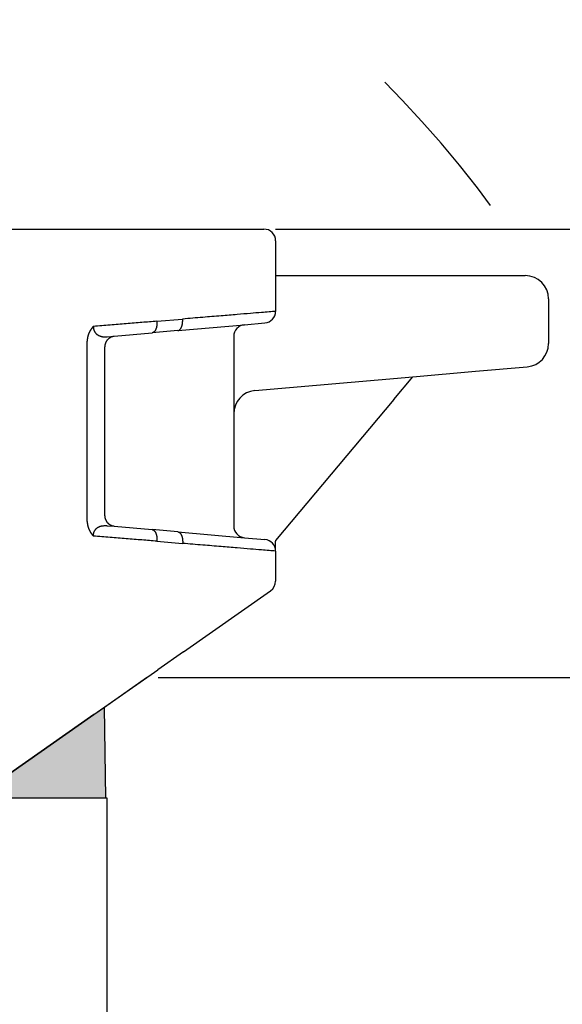
# Model space of a CAD drawing. Units: millimetres. Extents: x -567 to -270, y 343 to 553.
# Drawn here: x -334 to -311, y 472 to 515 of the extents above; entities that cross this region are included whole.
import ezdxf

# ---------------------------------------------------------------- set-up
doc = ezdxf.new("R2010")
doc.units = ezdxf.units.MM
doc.linetypes.add('DASHED', pattern=[15, 7, -8])
doc.layers.add('1', color=7, linetype='Continuous')
doc.styles.add('CONVERTER_13', font='simplex.shx', dxfattribs={"width": 0.95})
doc.dimstyles.new('ME10_DIM_10', dxfattribs={"dimtxt": 3, "dimasz": 3, "dimexe": 1, "dimexo": 0.5, "dimgap": 2, "dimtad": 0, "dimtih": 1, "dimtoh": 1, "dimdsep": 46, "dimtxsty": 'CONVERTER_13', "dimsah": 1, "dimcen": 0.09, "dimclrd": 2, "dimclre": 2, "dimclrt": 4, "dimadec": 0, "dimazin": 0, "dimtfac": 1, "dimtdec": 4, "dimtix": 1, "dimtmove": 0, "dimatfit": 3, "dimfxl": 1, "dimtolj": 1, "dimtzin": 0, "dimarcsym": 0})
doc.dimstyles.new('ME10_DIM_13', dxfattribs={"dimtxt": 3, "dimasz": 3, "dimexe": 1, "dimexo": 0.5, "dimgap": 2, "dimtad": 0, "dimtih": 1, "dimtoh": 1, "dimdsep": 46, "dimtxsty": 'CONVERTER_13', "dimsah": 1, "dimcen": 0.09, "dimclrd": 2, "dimclre": 2, "dimclrt": 4, "dimadec": 0, "dimazin": 0, "dimtfac": 1, "dimtdec": 4, "dimtix": 1, "dimtmove": 0, "dimatfit": 3, "dimfxl": 1, "dimtolj": 1, "dimtzin": 0, "dimarcsym": 0})
doc.dimstyles.new('ME10_DIM_15', dxfattribs={"dimtxt": 3, "dimasz": 3, "dimexe": 1, "dimexo": 0.5, "dimgap": 2, "dimtad": 0, "dimdsep": 46, "dimtxsty": 'CONVERTER_13', "dimsah": 1, "dimcen": 0.09, "dimclrd": 2, "dimclre": 2, "dimclrt": 4, "dimadec": 0, "dimazin": 0, "dimtfac": 1, "dimtdec": 4, "dimtix": 1, "dimtmove": 0, "dimatfit": 3, "dimfxl": 1, "dimtolj": 1, "dimtzin": 0, "dimarcsym": 0})

# ---------------------------------------------------------------- blocks, each defined once
blk = doc.blocks.new('*D2')
at = {"layer": '1', "color": 2, "linetype": 'Continuous'}
for p, q in [((-323.4794739299392, 505.5612421762713), (-286.2957506914522, 505.5612421762713)), ((-287.2957506914522, 505.5612421762713), (-287.2957506914522, 449.4362421762468)), ((-287.2957506914522, 442.4362421762468), (-287.2957506914522, 386.3112421762225)), ((-328.7294739300247, 386.3112421762225), (-286.2957506914522, 386.3112421762225))]:
    blk.add_line(p, q, dxfattribs=at)
at = {"layer": '1', "color": 2}
for points in [[(-286.9007931986901, 502.5612421762713), (-287.6907081842144, 502.5612421762713), (-287.2957506914522, 505.5612421762713)], [(-287.6907081842144, 389.3112421762225), (-286.9007931986901, 389.3112421762225), (-287.2957506914522, 386.3112421762225)]]:
    blk.add_solid(points, dxfattribs=at)
at = {"layer": '1', "color": 4, "insert": (-289.9957506914522, 444.4362421762468), "char_height": 3, "attachment_point": 7, "rotation": 0.00013888888888888892, "line_spacing_factor": 0.60024009603842, "style": 'CONVERTER_13'}
blk.add_mtext('119', dxfattribs=at)
blk = doc.blocks.new('*D5')
at = {"layer": '1', "color": 2, "linetype": 'Continuous'}
for p, q in [((-328.5286067087573, 486.2612421762225), (-296.1287862256731, 486.2612421762225)), ((-297.1287862256731, 486.2612421762225), (-297.1287862256731, 439.7862421762225)), ((-297.1287862256731, 432.7862421762225), (-297.1287862256731, 386.3112421762225)), ((-328.7294739300247, 386.3112421762225), (-296.1287862256731, 386.3112421762225))]:
    blk.add_line(p, q, dxfattribs=at)
at = {"layer": '1', "color": 2}
for points in [[(-296.7338287329109, 483.2612421762225), (-297.5237437184352, 483.2612421762225), (-297.1287862256731, 486.2612421762225)], [(-297.5237437184352, 389.3112421762225), (-296.7338287329109, 389.3112421762225), (-297.1287862256731, 386.3112421762225)]]:
    blk.add_solid(points, dxfattribs=at)
at = {"layer": '1', "color": 4, "insert": (-300.2787862256731, 434.7862421762225), "char_height": 3, "attachment_point": 7, "rotation": 0.00013888888888888892, "line_spacing_factor": 0.60024009603842, "style": 'CONVERTER_13'}
blk.add_mtext('100', dxfattribs=at)
blk = doc.blocks.new('*D7')
at = {"layer": '1', "color": 2, "linetype": 'Continuous'}
for p, q in [((-374.7294739300246, 442.7077145581815), (-374.7294739300246, 521.4979973152141)), ((-305.0098893364482, 479.0612421762224), (-305.0098893364482, 521.4979973152141)), ((-374.7294739300246, 520.4979973152141), (-344.1196816332364, 520.4979973152141)), ((-335.6196816332364, 520.4979973152141), (-305.0098893364482, 520.4979973152141))]:
    blk.add_line(p, q, dxfattribs=at)
at = {"layer": '1', "color": 2}
for points in [[(-371.7294739300246, 520.8929548079763), (-371.7294739300246, 520.1030398224519), (-374.7294739300246, 520.4979973152141)], [(-308.0098893364482, 520.1030398224519), (-308.0098893364482, 520.8929548079763), (-305.0098893364482, 520.4979973152141)]]:
    blk.add_solid(points, dxfattribs=at)
at = {"layer": '1', "color": 4, "insert": (-342.1196816332364, 518.9979973152141), "char_height": 3, "attachment_point": 7, "rotation": 0.00013888888888888892, "line_spacing_factor": 0.60024009603842, "style": 'CONVERTER_13'}
blk.add_mtext('70', dxfattribs=at)

msp = doc.modelspace()

# ---------------------------------------------------------------- hatches: boundary and pattern name
at = {"layer": '1', "linetype": 'Continuous'}
msp.add_hatch(color=7, dxfattribs=at).paths.add_polyline_path([(-330.8480032968161, 484.987286970271), (-330.7794739300249, 481.0612421762224), (-331.9294739300251, 481.0612421762224), (-333.6294739300248, 481.0612421762224), (-336.4549763438178, 481.0612421762226), (-331.3003808663508, 484.670528785966)])

# ---------------------------------------------------------------- linework, layer by layer
at = {"color": 7, "linetype": 'Continuous'}
for p, q in [((-353.7294739300245, 505.5612421762219), (-331.587169084526, 505.561242176271)), ((-331.587169084526, 505.561242176271), (-328.8371690845257, 505.561242176271)), ((-328.8371690845257, 505.561242176271), (-327.7294739299391, 505.5612421762713)), ((-327.7294739299391, 505.5612421762713), (-323.9794739299392, 505.5612421762712)), ((-323.4794739299392, 505.061242176271), (-323.4794739299392, 502.0194076876373)), ((-323.4794739299392, 503.5612421762712), (-322.9794739299397, 503.5612421762712)), ((-322.9794739299397, 503.5612421762712), (-314.9530167947113, 503.5612421762712)), ((-314.9530167947113, 503.5612421762712), (-312.729473930019, 503.5612421762712)), ((-311.729473930019, 502.5612421762712), (-311.729473930019, 500.6306785114521)), ((-327.6858960585652, 501.1932278503693), (-324.823051801313, 501.4436942683192)), ((-324.823051801313, 501.4436942683192), (-323.9358960585654, 501.5213103385916)), ((-330.4326883206367, 500.9529146663772), (-328.793591213152, 501.0963170817004)), ((-327.6858960585652, 501.1932278503693), (-328.793591213152, 501.0963170817004)), ((-325.2794739299392, 500.9455969192732), (-325.2794739299392, 497.6125447726479)), ((-330.8221231511551, 493.2676671863035), (-330.8221231511551, 500.4548173173314)), ((-317.570463359884, 499.2033269785468), (-314.8658610519639, 499.4399490198357)), ((-314.8658610519639, 499.4399490198357), (-312.6423181872714, 499.6344838133603)), ((-324.3666296726867, 498.6087394707396), (-317.570463359884, 499.2033269785468)), ((-318.3852686096521, 498.2322798948708), (-317.570463359884, 499.2033269785468)), ((-318.3852686096521, 498.2322798948708), (-323.4794739299392, 492.1612424030062)), ((-325.2794739299392, 497.6125447726479), (-325.2794739299392, 492.7768875843616)), ((-330.4326883206367, 492.7695698372577), (-328.7935912131519, 492.6261674219345)), ((-327.6858960585652, 492.5292566532655), (-328.7935912131519, 492.6261674219345)), ((-327.6858960585652, 492.5292566532655), (-324.823051801313, 492.2787902353158)), ((-324.823051801313, 492.2787902353158), (-323.9358960585654, 492.2011741650434)), ((-323.4794739299392, 492.1612424030062), (-323.4794739299392, 492.1347409267619)), ((-323.4794739299392, 491.7030768159975), (-323.4794739299392, 492.1347409267619)), ((-323.4794739299392, 491.7030768159975), (-323.4794739299392, 490.4070703037523)), ((-327.4426857117634, 487.3717160133222), (-323.6926857117636, 489.9974942816077)), ((-327.4426857117634, 487.3717160133222), (-328.5503808663505, 486.5960995160422)), ((-331.3003808663508, 484.670528785966), (-328.5503808663505, 486.5960995160422)), ((-331.3003808663508, 484.670528785966), (-330.8480032968161, 484.987286970271)), ((-330.7794739300249, 481.0612421762224), (-330.8480032968161, 484.987286970271)), ((-331.3003808663508, 484.670528785966), (-348.2144388755679, 472.8271778661988)), ((-336.4549763438178, 481.0612421762226), (-331.3003808663508, 484.670528785966)), ((-333.6294739300248, 481.0612421762224), (-336.4549763438178, 481.0612421762226)), ((-331.9294739300251, 481.0612421762224), (-333.6294739300248, 481.0612421762224)), ((-330.7794739300249, 481.0612421762224), (-331.9294739300251, 481.0612421762224)), ((-330.7294739300249, 481.0612421762224), (-330.7794739300249, 481.0612421762224)), ((-330.7294739300249, 469.3308123397106), (-330.7294739300249, 481.0612421762224))]:
    msp.add_line(p, q, dxfattribs=at)
at = {"color": 2, "linetype": 'Continuous'}
for p, q in [((-327.7294739299391, 505.5612421762713), (-323.9794739299392, 505.5612421762712)), ((-328.587169084526, 501.5944144307462), (-327.4794739299392, 501.6913251994151)), ((-330.7297669121712, 500.9269236574419), (-330.4326883206367, 500.9529146663772)), ((-331.587169084526, 492.981609559999), (-331.587169084526, 500.7408749437905)), ((-330.7297669121712, 492.795560846193), (-330.4326883206367, 492.7695698372577)), ((-328.587169084526, 492.1280700728886), (-327.4794739299392, 492.0311593042197)), ((-330.8480032968161, 484.987286970271), (-329.0286067087574, 486.2612421762225))]:
    msp.add_line(p, q, dxfattribs=at)
at = {"color": 7, "linetype": 'Continuous'}
for centre, radius, start, end in [((-323.9794739299392, 505.0612421762712), 0.5, 359.999999999974, 90), ((-312.729473930019, 502.5612421762712), 1, 0, 90), ((-323.9794739299392, 502.0194076876376), 0.5000000000001465, 274.9999999999983, 359.9999999999609), ((-324.7794739299391, 500.9455969192734), 0.4999999999999251, 95.00000000000709, 180.0000000000196), ((-312.729473930019, 500.6306785114521), 1.000000000000062, 274.9999999999962, 0), ((-324.2794739299392, 497.6125447726481), 0.999999999999717, 94.99999999999467, 180.000000000013), ((-324.7794739299392, 492.7768875843616), 0.5, 180, 264.9999999999994), ((-323.9794739299392, 491.7030768159975), 0.5, 0, 85.00000000000054), ((-323.9794739299392, 490.4070703037523), 0.5000000000001081, 305.0000000000043, 0)]:
    msp.add_arc(centre, radius, start, end, dxfattribs=at)
at = {"color": 2, "linetype": 'Continuous'}
for points, knots in [([(-323.4794739299392, 502.0194076876373), (-323.5250340401181, 502.0156708190594), (-323.6161542604739, 502.0081970818791), (-323.8196697935405, 501.9915046111042), (-324.1322053425025, 501.9658702504921), (-324.5930415012954, 501.9280721809891), (-325.1713852396049, 501.8806360662055), (-325.8571044042654, 501.8243929522807), (-326.6384813583632, 501.7603039284955), (-327.1899554203791, 501.715071685363), (-327.4794739299392, 501.6913251994151)], [0, 0, 0, 0, 0.1371393103254072, 0.2742786206507845, 0.6125968470530784, 1.077894490104599, 1.661429633980303, 2.353454389085043, 3.141960028264682, 4.013432211845377, 4.013432211845377, 4.013432211845377, 4.013432211845377]), ([(-331.3172102386833, 501.375470749794), (-331.31722820783, 501.3754150650716), (-331.3172643726959, 501.3753029454858), (-331.3173553455551, 501.3751752131734), (-331.3174385462273, 501.3750922416259), (-331.3175080721135, 501.3750417178462), (-331.3175687783686, 501.3749925829827), (-331.3176626891055, 501.3749100185098), (-331.3177934518174, 501.3747840376977), (-331.3179569571884, 501.3746222233294), (-331.3181450481362, 501.374430851333), (-331.3183570631539, 501.3742073922916), (-331.3185933333218, 501.3739562724669), (-331.3188357324113, 501.3736986142334), (-331.3191638407572, 501.3733513288152), (-331.3195730180723, 501.3729228180242), (-331.3200579980324, 501.3724205464417), (-331.3205250553895, 501.371938554297), (-331.3208784044254, 501.37157307515), (-331.3211461014452, 501.3712926466635), (-331.3213506796848, 501.3710771597529), (-331.321617889553, 501.3707951468704), (-331.3219420980556, 501.3704523077334), (-331.3223177857604, 501.3700544502938), (-331.322739396117, 501.3696073472162), (-331.3232013872615, 501.3691167851495), (-331.3236982132587, 501.3685885468742), (-331.3242243308854, 501.3680284177255), (-331.3249952030777, 501.3672065473788), (-331.3259845365584, 501.3661492827234), (-331.3271667312522, 501.3648819941325), (-331.3282975107999, 501.3636662375271), (-331.3293741020346, 501.3625055016336), (-331.3303937292324, 501.3614032727539), (-331.331353618027, 501.3603630384087), (-331.3326744699939, 501.3589282871438), (-331.3343517139562, 501.3570996244814), (-331.3363805626483, 501.3548761853963), (-331.3383377830316, 501.3527204241725), (-331.3402228108019, 501.3506339803885), (-331.3420350801625, 501.3486184919805), (-331.3437740259267, 501.3466755975652), (-331.3454390817113, 501.3448069344726), (-331.3474542716074, 501.3425355864201), (-331.3498186696013, 501.3398550893099), (-331.3525303643752, 501.3367580889557), (-331.3551697209547, 501.3337217675638), (-331.3577364921507, 501.3307478372233), (-331.3602304328095, 501.3278380112857), (-331.3626512972295, 501.3249940027644), (-331.3649988398301, 501.3222175247433), (-331.367272814968, 501.3195102902839), (-331.369472977, 501.3168740123888), (-331.3715990801996, 501.3143104042124), (-331.3736508789848, 501.3118211782639), (-331.3764606632997, 501.3083919818886), (-331.3800534438062, 501.3039652727043), (-331.3844476788191, 501.2984783204141), (-331.3888522058417, 501.2929029556115), (-331.3932647803103, 501.2872389699464), (-331.39768315976, 501.2814861533698), (-331.402105101133, 501.2756442962734), (-331.4065283615097, 501.2697131889206), (-331.4109506979142, 501.26369262156), (-331.4153698673504, 501.2575823845483), (-331.4197836268514, 501.2513822677422), (-331.4241897332428, 501.2450920628443), (-331.4282784349689, 501.2391578625489), (-331.4320613806389, 501.2335839830239), (-331.435549489992, 501.228374056369), (-331.4390474301305, 501.2230761674398), (-331.4425531300286, 501.2176903609994), (-331.4460645174202, 501.2122166822701), (-331.4495795203599, 501.206655176334), (-331.4530960667967, 501.2010058882977), (-331.4566120846903, 501.195268863248), (-331.4601255019796, 501.1894441462647), (-331.4636342465906, 501.183531782418), (-331.4671362464347, 501.1775318167694), (-331.4706294294082, 501.1714442943725), (-331.4741117233924, 501.1652692602734), (-331.4775810562528, 501.159006759511), (-331.481035355841, 501.1526568371189), (-331.4844725499898, 501.1462195381237), (-331.487890566519, 501.1396949075481), (-331.4912873332294, 501.1330829904102), (-331.4946607779031, 501.1263838317194), (-331.4980088283241, 501.1195974765103), (-331.5013294121769, 501.1127239697005), (-331.5046204574427, 501.1057633566436), (-331.5078798908952, 501.0987156810386), (-331.5111056437856, 501.0915809928381), (-331.5138721587651, 501.0853179976306), (-331.5162059723768, 501.0799326478875), (-331.5181291940182, 501.0754286507902), (-331.520059325745, 501.0708390820731), (-331.5219946460055, 501.0661644284705), (-331.5239334287002, 501.0614051764159), (-331.5258739489593, 501.0565618124133), (-331.5278144815583, 501.0516348229366), (-331.5297533013519, 501.0466246944567), (-331.5316886831575, 501.0415319134349), (-331.5336189017876, 501.0363569663272), (-331.5355422320391, 501.0311003395796), (-331.5374569486989, 501.0257625196343), (-331.5393613265428, 501.0203439929256), (-331.5412536403338, 501.0148452458836), (-331.5431321648246, 501.0092667649309), (-331.544995174756, 501.0036090364866), (-331.5468409448581, 500.9978725469646), (-331.5486677498496, 500.9920577827745), (-331.5504738644381, 500.9861652303222), (-331.5522575633186, 500.9801953760093), (-331.5540171211758, 500.974148706235), (-331.5557508126835, 500.968025707396), (-331.5574569125018, 500.961826865886), (-331.5591336952799, 500.9555526680967), (-331.560779435659, 500.9492036004195), (-331.5623924082485, 500.9427801492438), (-331.5639708877217, 500.9362828009583), (-331.565513148455, 500.9297120419585), (-331.5670174658828, 500.9230683586081), (-331.5684974241751, 500.9162820206967), (-331.5699401668913, 500.9093967249759), (-331.5713343913184, 500.9024564712086), (-331.5726577190874, 500.8955762735437), (-331.5739116755391, 500.8887570887073), (-331.5750977850284, 500.8819998728415), (-331.5762175721617, 500.875305582232), (-331.5772725614679, 500.8686751731161), (-331.5782642774869, 500.8621096017353), (-331.5791942447442, 500.8556098243198), (-331.5800639877582, 500.8491767970952), (-331.5808750310371, 500.8428114762798), (-331.5816288990801, 500.8365148180872), (-331.5823271163757, 500.8302877787247), (-331.5829712074037, 500.8241313143955), (-331.5835626966318, 500.818046381298), (-331.584103108518, 500.812033935627), (-331.5845939675073, 500.8060949335741), (-331.5850367980412, 500.8002303313263), (-331.5854331245181, 500.7944410850701), (-331.5857844714395, 500.7887281509887), (-331.5860923628727, 500.7830924852641), (-331.5863583244103, 500.7775350440779), (-331.5865838760134, 500.7720567836118), (-331.5867705581306, 500.76665866005), (-331.5869198363914, 500.7613416295866), (-331.5870334491625, 500.7561066484319), (-331.5871121407587, 500.7509546729083), (-331.5871602757823, 500.7458866601168), (-331.5871661694652, 500.7425360600798), (-331.587169084526, 500.7408749437905)], [0, 0, 0, 0, 0.0001746659554194, 0.0003516684269505, 0.0004637486022441, 0.0005259649270476, 0.0006092013049828, 0.0006980020379808, 0.000901002230765, 0.001153786862953, 0.0013881462572671, 0.0017059487091728, 0.0020778613441353, 0.0024225422999578, 0.0027672225270796, 0.0035111640350592, 0.0042000046917302, 0.0048618158489016, 0.0055246552045599, 0.0057250758123363, 0.0060248771426742, 0.0064160478723646, 0.0068905762569781, 0.0074404504518819, 0.0080576586047703, 0.0087341888944041, 0.0094620295559869, 0.0102331689019148, 0.0110395953442145, 0.0128424779937974, 0.0145770480198695, 0.0162388666606793, 0.0178234940960257, 0.0193264895324499, 0.020743411279721, 0.0220698168225804, 0.0251769971546956, 0.0281874861988436, 0.0310997119473442, 0.0339120990957938, 0.0366230691390457, 0.0392310404671973, 0.0417344284615899, 0.0441316455902443, 0.048340376754836, 0.0524572274757669, 0.0564808011884753, 0.0604096947944462, 0.0642424988243459, 0.0679777975970912, 0.0716141693767945, 0.0751501865264715, 0.0785844156589452, 0.0819154177871914, 0.0851417484718162, 0.088261957968974, 0.0952153465569656, 0.1022452559726739, 0.1093507524843956, 0.1165309299481433, 0.1237849104238525, 0.1311118447951414, 0.1385109133902251, 0.1459813266070006, 0.1535223255394507, 0.1611331826056009, 0.1688132021782784, 0.1765617212149659, 0.1827521582729012, 0.1890222155538062, 0.1953709568242121, 0.2017974688748938, 0.208300862009671, 0.214880270537879, 0.2215348532700986, 0.2282637940160928, 0.2350663020868801, 0.2419416127984836, 0.248888987978409, 0.2559077164749532, 0.2629971146665864, 0.2701565269748494, 0.277385326375752, 0.2846829149146352, 0.2920487242176485, 0.2994822160059755, 0.306982882605974, 0.3145502474597893, 0.3221838656330874, 0.3298833243182252, 0.3376482433361777, 0.3454782756311304, 0.3533731077626254, 0.3581883740809514, 0.3630861013567231, 0.3680653085183949, 0.3731250301356956, 0.3782643167652396, 0.3834822352990117, 0.3887778693149958, 0.3941503194315151, 0.3995987036643184, 0.4051221577870564, 0.4107198356952712, 0.4163909097727955, 0.4221345712620232, 0.4279500306377653, 0.4338365179831264, 0.4397932833687428, 0.4458195972358899, 0.4519147507803218, 0.4580780563398167, 0.4643088477853191, 0.4706064809105505, 0.476970333826746, 0.4833998073577805, 0.4898943254357029, 0.4964533354986056, 0.5030763088881439, 0.5097627412460997, 0.5165121529139765, 0.5233240893283473, 0.530198121417174, 0.537349444735777, 0.5444283267045822, 0.5514346137457414, 0.5583681255466664, 0.5652286553288519, 0.572015970123408, 0.578729811052965, 0.5853698936190402, 0.5919359079962729, 0.5984275193303015, 0.6048443680404569, 0.6111860701282155, 0.6174522174876456, 0.6236423782198535, 0.6297560969514272, 0.6357928951544797, 0.6417522714696664, 0.6476337020312019, 0.6534366407938751, 0.6591605198609056, 0.6648047498137079, 0.6703687200422956, 0.6758517990762456, 0.6812533349150536, 0.6865726553583509, 0.6918090683285194, 0.6969618621732641, 0.702030305832693, 0.7070136471187706, 0.7070136471187706, 0.7070136471187706, 0.7070136471187706]), ([(-331.3172102386833, 501.375470749794), (-331.3172604211757, 501.3746701301147), (-331.317417169477, 501.372169037943), (-331.3177369059835, 501.3672073361944), (-331.3180461109876, 501.3606748111441), (-331.3182839837036, 501.3532863020903), (-331.3184316733052, 501.3436724717887), (-331.3183192302866, 501.3313071238995), (-331.3175029387493, 501.3122389127704), (-331.3152300099914, 501.2878528280205), (-331.3106776644184, 501.2600361529043), (-331.3044663455172, 501.2337041309919), (-331.2973474224452, 501.2103082628651), (-331.2895446360025, 501.1892692746507), (-331.281420983066, 501.1706025909581), (-331.2711936668401, 501.1500026598384), (-331.2584099395987, 501.1279103352026), (-331.2426326547989, 501.1049205606146), (-331.2269180759753, 501.085141183195), (-331.2099013820967, 501.0662682439331), (-331.1913694906145, 501.0482390015884), (-331.1710797038804, 501.0310601811882), (-331.1512647757318, 501.0163103511666), (-331.1275090272096, 501.0006173652043), (-331.0985127694009, 500.9842266992665), (-331.0628506624037, 500.9677918478201), (-331.0246528973566, 500.9537394458993), (-330.9839416174534, 500.9421746610322), (-330.9454017347746, 500.9341709330378), (-330.9089073680374, 500.9287514172842), (-330.8741519565825, 500.9252579420488), (-330.8474700414446, 500.9238391905742), (-330.829399042798, 500.9234029614645), (-330.8203534079369, 500.9233051459263), (-330.8090862719748, 500.9233276682538), (-330.7961718698523, 500.9235229937399), (-330.7828275806062, 500.9238926195779), (-330.7691421799785, 500.9244136996535), (-330.7557574621101, 500.9250795808319), (-330.7423568580854, 500.9258959842806), (-330.7338934325124, 500.9265868191961), (-330.7297669121712, 500.9269236574419)], [0, 0, 0, 0, 0.002406575910894, 0.007518008179943, 0.0149157838762311, 0.0220248794857646, 0.0296942292717619, 0.0437593979215688, 0.0591155174057957, 0.0869410385492359, 0.1171795587490568, 0.1435988780634732, 0.1680478164893079, 0.190497435704676, 0.2108798470465024, 0.229091592965564, 0.25947219128279, 0.287364173693396, 0.3126669033462304, 0.3352016565729357, 0.3635589453428703, 0.3901611975336348, 0.4149015649134561, 0.4376200723830703, 0.4755393277871016, 0.5146990924371931, 0.5552951375289781, 0.5975178159068415, 0.6415511308207711, 0.6732810239163607, 0.7081652953226955, 0.746304717005039, 0.753403755564289, 0.7623936666728951, 0.7734422477352746, 0.7872043947632652, 0.8011400611220447, 0.813489614797765, 0.8282895742254913, 0.8413432527450193, 0.8537636957460056, 0.8537636957460056, 0.8537636957460056, 0.8537636957460056]), ([(-328.587169084526, 501.5944144307462), (-328.8011374469154, 501.5772546052204), (-329.240258744352, 501.5420379773708), (-329.9124982416899, 501.4881257541654), (-330.6085435974004, 501.4323043532991), (-331.0794360178916, 501.3945397526105), (-331.3172102386833, 501.375470749794)], [0, 0, 0, 0, 0.6439660530189689, 1.321593554257941, 2.02319357114643, 2.738806498973834, 2.738806498973834, 2.738806498973834, 2.738806498973834]), ([(-328.587169084526, 501.5944144307462), (-328.5867396764122, 501.5871737759417), (-328.5858749631901, 501.5725929668798), (-328.5851828800833, 501.550559195461), (-328.5849509895698, 501.5282686739209), (-328.5852462055022, 501.5057834098255), (-328.5860793087101, 501.4831744777332), (-328.5874712738189, 501.4605166500577), (-328.5894387141856, 501.4378894662582), (-328.5919928868205, 501.4153756851626), (-328.5951444196459, 501.3930612796332), (-328.5988962756304, 501.3710335734103), (-328.6032511385552, 501.3493814487877), (-328.608202938142, 501.3281927786365), (-328.6137456344659, 501.3075551707281), (-328.6198637909553, 501.2875526032198), (-328.626542521638, 501.2682669855106), (-328.6337573743282, 501.2497739507613), (-328.6414851606566, 501.2321455041923), (-328.6496934722032, 501.2154449572924), (-328.6583519856334, 501.1997308834187), (-328.6674220111255, 501.1850512188006), (-328.6768677408937, 501.1714486373866), (-328.6866462904071, 501.1589539043865), (-328.6967182689709, 501.1475926076591), (-328.7070388004775, 501.1373779477887), (-328.7175667789336, 501.1283184766914), (-328.7282573467748, 501.1204108136997), (-328.7390692640633, 501.1136470630468), (-328.7499594684945, 501.1080106488222), (-328.7608874849043, 501.1034727826158), (-328.7718153659905, 501.1000273070993), (-328.782698229847, 501.0975492996569), (-328.7899873104801, 501.0967247525491), (-328.793591213152, 501.0963170817004)], [0, 0, 0, 0, 0.0217592712547583, 0.0438175529392302, 0.0661256911220784, 0.0886298805645472, 0.1112724946912807, 0.1339920932314969, 0.1567244016244981, 0.1794026308914302, 0.2019585710259791, 0.2243232356824746, 0.2464279992152276, 0.2682055401190168, 0.2895909313694426, 0.3105228167509681, 0.3309443556957938, 0.3508045327949119, 0.3700588640171834, 0.3886707168135671, 0.4066117011796803, 0.4238628650432854, 0.4404147103510011, 0.4562681175601014, 0.4714339277363984, 0.4859334300615485, 0.4997974269406524, 0.5130660962402864, 0.5257874362668316, 0.5380163507397374, 0.5498124505229642, 0.5612384177102504, 0.5723574157651872, 0.5832311830567981, 0.5832311830567981, 0.5832311830567981, 0.5832311830567981]), ([(-327.6858960585652, 501.1932278503693), (-327.6822921558934, 501.1936355212181), (-327.6750030752603, 501.1944600683257), (-327.6641202114038, 501.1969380757683), (-327.6531923303176, 501.2003835512845), (-327.6422643139077, 501.2049214174914), (-327.6313741094764, 501.2105578317158), (-327.6205621921881, 501.2173215823689), (-327.6098716243465, 501.22522924536), (-327.5993436458908, 501.2342887164579), (-327.589023114384, 501.2445033763278), (-327.5789511358206, 501.2558646730556), (-327.569172586307, 501.2683594060555), (-327.5597268565386, 501.2819619874696), (-327.5506568310466, 501.2966416520879), (-327.5419983176161, 501.3123557259611), (-327.53379000607, 501.3290562728614), (-327.5260622197412, 501.34668471943), (-327.5188473670517, 501.3651777541799), (-327.5121686363684, 501.3844633718886), (-327.5060504798791, 501.4044659393973), (-327.5005077835553, 501.4251035473056), (-327.4955559839685, 501.4462922174566), (-327.4912011210437, 501.4679443420794), (-327.487449265059, 501.4899720483022), (-327.484297732234, 501.5122864538317), (-327.4817435595987, 501.5348002349273), (-327.4797761192324, 501.5574274187267), (-327.4783841541233, 501.5800852464021), (-327.4775510509155, 501.6026941784944), (-327.477255834983, 501.6251794425897), (-327.4774877254968, 501.6474699641301), (-327.4781798086035, 501.669503735549), (-327.4790445218254, 501.6840845446105), (-327.4794739299392, 501.6913251994151)], [0, 0, 0, 0, 0.0108737672916821, 0.0219927653464278, 0.0334187325338053, 0.0452148323171408, 0.0574437467900711, 0.0701650868165679, 0.0834337561161008, 0.0972977529953279, 0.1117972553203572, 0.1269630654966636, 0.1428164727057096, 0.1593683180136626, 0.1766194818772378, 0.1945604662431296, 0.2131723190395902, 0.2324266502616827, 0.25228682736113, 0.2727083663059042, 0.2936402516874674, 0.3150256429378089, 0.3368031838417218, 0.3589079473743521, 0.3812726120308106, 0.4038285521655124, 0.4265067814324573, 0.4492390898253355, 0.4719586883654984, 0.4946013024920615, 0.5171054919347584, 0.5394136301176089, 0.5614719118020203, 0.5832311830567156, 0.5832311830567156, 0.5832311830567156, 0.5832311830567156]), ([(-331.587169084526, 492.981609559999), (-331.587161077395, 492.9788557763717), (-331.5871450353902, 492.9733433889455), (-331.5870154089012, 492.9650683490855), (-331.5868082074798, 492.9567803265659), (-331.5865155888564, 492.9484799618854), (-331.5861393424732, 492.9401678947294), (-331.5856786700215, 492.9318447646884), (-331.5851334684437, 492.9235112113318), (-331.584503447871, 492.9151678742226), (-331.5837883686258, 492.9068153929224), (-331.5829879775398, 492.898454406993), (-331.5821020250675, 492.8900855559987), (-331.5811302606879, 492.881709479505), (-331.5800724341393, 492.8733268170802), (-331.5789282950886, 492.8649382082954), (-331.5776975932208, 492.8565442927212), (-331.5763800782147, 492.8481457099452), (-331.5749754997473, 492.839743099503), (-331.5734836075011, 492.8313371011387), (-331.571904151136, 492.8229283538281), (-331.5702368803907, 492.8145174994418), (-331.5685999108697, 492.8066724310498), (-331.5670175258193, 492.7994164089921), (-331.5655131872435, 492.7927726230819), (-331.5639709052849, 492.7862017699437), (-331.5623924049681, 492.779704334775), (-331.56077941208, 492.773280804409), (-331.5591336521917, 492.7669316652467), (-331.5574568509148, 492.760657403803), (-331.5557507338355, 492.7544585065642), (-331.5540170265314, 492.7483354600257), (-331.5522574545674, 492.7422887506829), (-331.5504737434973, 492.7363188650344), (-331.5486676188626, 492.7304262895796), (-331.5468408061936, 492.7246115108234), (-331.5449950310096, 492.7188750152728), (-331.543132018818, 492.7132172894394), (-331.5412534951157, 492.7076388198386), (-331.5393611853872, 492.7021400929907), (-331.5374568151064, 492.6967215954213), (-331.5355421097366, 492.691383813661), (-331.5336187947282, 492.6861272342467), (-331.5316885955212, 492.6809523437209), (-331.5297532375439, 492.6758596286333), (-331.5278144462101, 492.6708495755403), (-331.5258739469301, 492.6659226710051), (-331.5239334650733, 492.6610794016012), (-331.5219947260923, 492.6563202539029), (-331.5200594550814, 492.6516457145171), (-331.5181293783705, 492.6470562699773), (-331.5162062177233, 492.6425524071257), (-331.5138727178494, 492.6371677681994), (-331.5111067633404, 492.6309060063839), (-331.5078818145946, 492.6237730173082), (-331.5046231515711, 492.6167268945541), (-331.5013328378046, 492.609767687074), (-331.4980129413352, 492.6028954375597), (-331.4946655289881, 492.5961101903594), (-331.4912926678877, 492.5894119893851), (-331.4878964250562, 492.5828008786661), (-331.4844788675224, 492.5762769022044), (-331.481042062291, 492.569840104014), (-331.477588076353, 492.5634905281103), (-331.474118976682, 492.5572282185146), (-331.4706368302357, 492.5510532192541), (-331.4671437039573, 492.5449655743615), (-331.4636416647731, 492.5389653278768), (-331.4601327795962, 492.5330525238476), (-331.4566191153236, 492.5272272063286), (-331.453102738838, 492.521489419384), (-331.4495857170092, 492.5158392070871), (-331.4460701166865, 492.5102766135176), (-331.4425580047295, 492.5048016827768), (-331.439051447894, 492.4994144589377), (-331.4355525132491, 492.4941149862212), (-331.4320632666536, 492.4889033083652), (-331.4282789548845, 492.4833273878958), (-331.4241887839172, 492.4773910602208), (-331.4197812405868, 492.471098845473), (-331.4153663118152, 492.4648971554848), (-331.4109462589875, 492.458785785995), (-331.4065233432425, 492.4527645309211), (-331.4020998257574, 492.4468331846735), (-331.3976779676875, 492.4409915415581), (-331.393260030131, 492.4352393958933), (-331.3888482743249, 492.4295765421285), (-331.3844449609142, 492.4240027742712), (-331.3800523526345, 492.4185178880282), (-331.3764606653641, 492.414092528659), (-331.3736513173024, 492.4106638583243), (-331.371599177358, 492.4081742166376), (-331.3694728175306, 492.4056102993165), (-331.3672724811022, 492.4029738143838), (-331.3649984114999, 492.4002664705064), (-331.3626508520691, 492.397489976199), (-331.360230046153, 492.3946460400348), (-331.3577362370356, 492.3917363706103), (-331.3551696681175, 492.3887626764517), (-331.3525305822586, 492.3857266664187), (-331.3498192243347, 492.382630048125), (-331.3474544265898, 492.3799490926494), (-331.3454382733522, 492.3776766590727), (-331.3437718619447, 492.3758064827967), (-331.3420321417623, 492.3738627367342), (-331.3402196570541, 492.3718470252454), (-331.3383349508858, 492.3697609539649), (-331.3363785669316, 492.3676061278488), (-331.3343510473694, 492.3653841534983), (-331.3326747817908, 492.3635565568781), (-331.3313544167812, 492.3621223310283), (-331.3303943908623, 492.3610819459677), (-331.3293747046709, 492.3599796513342), (-331.3282981267761, 492.358818927889), (-331.3271674272236, 492.3576032550619), (-331.3259853730368, 492.3563361151454), (-331.3249993563938, 492.3552823912054), (-331.3242337369137, 492.3544661115669), (-331.3237137556976, 492.3539124974865), (-331.3232199626721, 492.3533874570693), (-331.3227584765058, 492.352897402831), (-331.3223354191221, 492.3524487442173), (-331.321956907602, 492.3520478952762), (-331.3216290767813, 492.3517012531346), (-331.3213580166878, 492.3514152575352), (-331.321149955683, 492.3511962162326), (-331.3208793794411, 492.3509132020205), (-331.3205234985768, 492.3505466012571), (-331.3200546840724, 492.3500647806458), (-331.3195695866118, 492.3495637683083), (-331.3191613765368, 492.3491361062274), (-331.3188345976853, 492.348789081435), (-331.3185930254313, 492.3485310428147), (-331.318357497681, 492.3482792665092), (-331.3181569898743, 492.3480666265762), (-331.3179922750003, 492.347898260729), (-331.3178585649791, 492.3477645089924), (-331.3177391283692, 492.347646937201), (-331.3176454430672, 492.3475562426885), (-331.3175725558233, 492.3474903711452), (-331.3175127364518, 492.3474400940109), (-331.3174446566993, 492.3473881133561), (-331.3173871632312, 492.3473302277689), (-331.3173237280622, 492.3472513332573), (-331.3172601211483, 492.3471522893203), (-331.3172284812183, 492.3470637449923), (-331.3172106205549, 492.3470137847389)], [0, 0, 0, 0, 0.0082613161689421, 0.0165370930035427, 0.02482752917654, 0.0331328290402946, 0.0414532007867132, 0.0497888564057311, 0.0581400117765786, 0.0665068867829528, 0.0748897054306322, 0.0832886959659029, 0.0917040909918747, 0.100136127582698, 0.1085850473969456, 0.1170510967865308, 0.1255345269044837, 0.1340355938108334, 0.142554558574875, 0.1510916873749436, 0.1596472515960529, 0.1682215279250484, 0.1768147984425141, 0.1836889416600704, 0.1905009820710936, 0.1972504904736068, 0.2039370121710435, 0.2105600673677867, 0.2171191515665029, 0.2236137359649418, 0.2300432678550209, 0.2364071710194574, 0.2427048461293762, 0.2489356711410308, 0.2550990016899915, 0.261194171486028, 0.2672204927036044, 0.2731772563727574, 0.27906373276548, 0.2848791717821072, 0.2906228033324531, 0.2962938377151699, 0.3018914659955265, 0.3074148603776912, 0.3128631745750191, 0.3182355441772961, 0.3235310870148057, 0.3287489035185081, 0.3338880770771341, 0.3389476743912266, 0.3439267458253741, 0.3488243257551653, 0.3536394329136258, 0.3615322406853576, 0.36936039264073, 0.3771235779916336, 0.3848214524180611, 0.3924536385564931, 0.4000197264930948, 0.4075192742631892, 0.4149518083520946, 0.4223168242018169, 0.4296137867174693, 0.4368421307774523, 0.4440012617437935, 0.4510905559736028, 0.4581093613300598, 0.4650569976925319, 0.4719327574681159, 0.478735906097974, 0.4854656825662123, 0.4921212999022135, 0.4987019456856823, 0.5052067825443257, 0.5116349486506044, 0.5179855582172054, 0.5242577019855655, 0.530450447714673, 0.5382019391422052, 0.5458844336574712, 0.5534972548920283, 0.5610396936895333, 0.5685110087443283, 0.5759104272390109, 0.5832371454805552, 0.5904903295339492, 0.5976691158543755, 0.6047726119148176, 0.6117998968329836, 0.6187500219945901, 0.6218709085946065, 0.6250977754285951, 0.6284291776918483, 0.6318636758782995, 0.6353998359274995, 0.6390362293729195, 0.6427714334903482, 0.6466040314494282, 0.650532612466679, 0.6545557719612095, 0.6586721117141565, 0.6628802400309579, 0.6652803955353687, 0.6677858020036782, 0.6703949112751003, 0.6731061780793095, 0.6759180601301384, 0.6788290182202924, 0.6818375163128045, 0.6849420216381565, 0.6862687522953848, 0.6876858748309387, 0.6891889556295979, 0.6907735619007678, 0.6924352617489962, 0.6941696242516137, 0.6959722195431914, 0.6967645860540015, 0.6975270591678121, 0.6982507761693361, 0.698926874257599, 0.6995464905704899, 0.7001007622080595, 0.7005808262637307, 0.7009778198791358, 0.7012828803815859, 0.7014871457762818, 0.7021524558325193, 0.7028156487250136, 0.7035039416721469, 0.704244575213235, 0.7045892560353318, 0.7049339380422706, 0.7053049820666476, 0.7056235696720147, 0.7058106975859367, 0.706011574168945, 0.706190929811471, 0.7063134931755646, 0.7064027138027731, 0.7064856024467291, 0.7065478508077, 0.7066595591270235, 0.706729090738825, 0.7068515995463915, 0.7070102500905797, 0.7070102500905797, 0.7070102500905797, 0.7070102500905797]), ([(-331.3172106205549, 492.3470137847389), (-331.3172608495512, 492.3478169318635), (-331.3174176361333, 492.3503242087832), (-331.3177381519083, 492.3552975546517), (-331.3180474613151, 492.3618421314388), (-331.3182850163247, 492.3692403492696), (-331.3184318042487, 492.3788602861837), (-331.318317856824, 492.391235209393), (-331.3174853417409, 492.4106166695871), (-331.3151801154675, 492.4350234797471), (-331.3110026781927, 492.4603327276517), (-331.3059345224711, 492.4827265711734), (-331.3003851592572, 492.5026424988361), (-331.2931762198779, 492.5239382562667), (-331.2840634600816, 492.546339740266), (-331.2723678931787, 492.5704674984755), (-331.2583010480375, 492.5947468731357), (-331.2425072598305, 492.6177340787452), (-331.2267740225583, 492.6375140646862), (-331.2109970651877, 492.6549908607843), (-331.1943931142007, 492.6713603281783), (-331.1758360994494, 492.6875859875375), (-331.154763104953, 492.7037882230226), (-331.1332312951909, 492.7182005182053), (-331.1115184015854, 492.7309649185685), (-331.0898431330129, 492.742241421196), (-331.0659140091565, 492.7531103088303), (-331.0379155129715, 492.7640299359601), (-331.0067661553078, 492.7740578999501), (-330.973658248848, 492.7825154305041), (-330.9350062954542, 492.790183466853), (-330.8896363587067, 492.7962115612238), (-330.8523832513589, 492.7985301082622), (-330.829244377745, 492.7990844998317), (-330.8202072388734, 492.7991802530993), (-330.809321222481, 492.7991579312846), (-330.7964610246439, 492.7989703216022), (-330.7826856115066, 492.7985941981293), (-330.7686844682368, 492.7980533181288), (-330.755312075943, 492.7973794151043), (-330.7423610838422, 492.7965893200708), (-330.7338972816544, 492.7958981481138), (-330.7297669121712, 492.795560846193)], [0, 0, 0, 0, 0.0024141521167314, 0.0075365332486651, 0.0149507925034995, 0.0220685744724297, 0.0297418334316703, 0.0438126826827788, 0.0591879447259242, 0.0879295520439298, 0.117299829399339, 0.1360746327423627, 0.1567879395055511, 0.1792950745930624, 0.2034864715236905, 0.2292923985393271, 0.2596747290161717, 0.2875732548438586, 0.3128880550510086, 0.3354412119057324, 0.3581677534177088, 0.3827980878574478, 0.4093450783691964, 0.4378582290205639, 0.4604682777011336, 0.4848755619621627, 0.5111231687157818, 0.5392753637911186, 0.5749892418046667, 0.609221866359555, 0.6417320719422229, 0.6931562426468475, 0.7464004587406059, 0.7536095277095389, 0.7625926256115889, 0.773512402412166, 0.7862668724713808, 0.8011762656826963, 0.8148529842522875, 0.8283006424376002, 0.8413439106089469, 0.8537759788578924, 0.8537759788578924, 0.8537759788578924, 0.8537759788578924]), ([(-328.7935912131519, 492.6261674219345), (-328.7899873104801, 492.6257597510859), (-328.782698229847, 492.6249352039779), (-328.7718153659903, 492.6224571965355), (-328.7608874849044, 492.6190117210193), (-328.7499594684945, 492.6144738548123), (-328.7390692640634, 492.6088374405881), (-328.7282573467749, 492.602073689935), (-328.7175667789334, 492.5941660269437), (-328.7070388004777, 492.5851065558459), (-328.6967182689708, 492.5748918959757), (-328.6866462904073, 492.5635305992485), (-328.6768677408937, 492.5510358662482), (-328.6674220111255, 492.5374332848342), (-328.6583519856333, 492.5227536202161), (-328.6496934722031, 492.5070395463425), (-328.6414851606567, 492.4903389994424), (-328.633757374328, 492.4727105528737), (-328.6265425216384, 492.4542175181239), (-328.6198637909552, 492.4349319004152), (-328.613745634466, 492.4149293329065), (-328.608202938142, 492.3942917249985), (-328.6032511385552, 492.3731030548471), (-328.5988962756304, 492.3514509302246), (-328.5951444196459, 492.3294232240014), (-328.5919928868205, 492.3071088184724), (-328.5894387141856, 492.2845950373766), (-328.5874712738189, 492.2619678535773), (-328.5860793087103, 492.2393100259017), (-328.5852462055022, 492.2167010938093), (-328.5849509895697, 492.1942158297139), (-328.5851828800836, 492.1719253081739), (-328.5858749631902, 492.1498915367549), (-328.5867396764121, 492.1353107276933), (-328.587169084526, 492.1280700728886)], [0, 0, 0, 0, 0.0108737672916183, 0.0219927653464319, 0.0334187325338065, 0.0452148323170025, 0.0574437467898823, 0.0701650868163672, 0.0834337561160133, 0.0972977529951851, 0.1117972553202953, 0.1269630654966348, 0.1428164727056903, 0.1593683180134527, 0.1766194818770095, 0.1945604662430231, 0.213172319039636, 0.2324266502617804, 0.2522868273611426, 0.2727083663057721, 0.2936402516872265, 0.3150256429376123, 0.3368031838415121, 0.3589079473742651, 0.3812726120308262, 0.4038285521653109, 0.4265067814321929, 0.4492390898251326, 0.4719586883652318, 0.4946013024921379, 0.5171054919345498, 0.5394136301174003, 0.5614719118018117, 0.583231183056734, 0.583231183056734, 0.583231183056734, 0.583231183056734]), ([(-327.6858960585652, 492.5292566532655), (-327.6822921558934, 492.5288489824167), (-327.6750030752603, 492.5280244353089), (-327.6641202114037, 492.5255464278666), (-327.6531923303174, 492.5221009523503), (-327.6422643139079, 492.5175630861432), (-327.6313741094764, 492.5119266719191), (-327.6205621921881, 492.5051629212662), (-327.6098716243467, 492.4972552582745), (-327.5993436458907, 492.4881957871771), (-327.5890231143841, 492.4779811273067), (-327.5789511358205, 492.4666198305795), (-327.5691725863071, 492.4541250975793), (-327.5597268565385, 492.4405225161653), (-327.5506568310467, 492.4258428515471), (-327.5419983176162, 492.4101287776737), (-327.53379000607, 492.3934282307735), (-327.5260622197412, 492.3757997842048), (-327.5188473670515, 492.3573067494551), (-327.5121686363684, 492.3380211317464), (-327.5060504798791, 492.3180185642378), (-327.5005077835553, 492.2973809563293), (-327.4955559839683, 492.2761922861784), (-327.4912011210438, 492.2545401615556), (-327.4874492650591, 492.2325124553327), (-327.4842977322338, 492.2101980498035), (-327.4817435595988, 492.1876842687076), (-327.4797761192324, 492.1650570849082), (-327.4783841541232, 492.1423992572327), (-327.4775510509157, 492.1197903251404), (-327.4772558349829, 492.0973050610451), (-327.4774877254968, 492.0750145395068), (-327.4781798086033, 492.0529807680881), (-327.4790445218252, 492.0383999590263), (-327.4794739299392, 492.0311593042197)], [0, 0, 0, 0, 0.0108737672917533, 0.0219927653464189, 0.0334187325337593, 0.045214832317169, 0.0574437467900471, 0.0701650868164838, 0.0834337561160384, 0.0972977529953087, 0.1117972553204583, 0.126963065496557, 0.1428164727056477, 0.1593683180135541, 0.1766194818770211, 0.1945604662431171, 0.2131723190396287, 0.2324266502617732, 0.2522868273610088, 0.272708366305783, 0.2936402516872918, 0.315025642937743, 0.3368031838415582, 0.3589079473741215, 0.3812726120307482, 0.40382855216545, 0.426506781432282, 0.4492390898252168, 0.4719586883654966, 0.4946013024921145, 0.5171054919346408, 0.5394136301174345, 0.561471911795983, 0.5832311830567134, 0.5832311830567134, 0.5832311830567134, 0.5832311830567134]), ([(-328.587169084526, 492.1280700728886), (-328.8011374764612, 492.1452299007835), (-329.2402588355685, 492.1804465335675), (-329.912498427826, 492.2343587643805), (-330.6085438812835, 492.2901801731499), (-331.0794363673925, 492.3279447792294), (-331.3172106205549, 492.3470137847389)], [0, 0, 0, 0, 0.6439661419411791, 1.321593739860683, 2.023193856818944, 2.738806882093303, 2.738806882093303, 2.738806882093303, 2.738806882093303]), ([(-323.4794739299392, 491.7030768159975), (-323.525034040118, 491.7068136845753), (-323.6161542604738, 491.7142874217554), (-323.8196697935401, 491.7309798925296), (-324.1322053425019, 491.7566142531412), (-324.5930415012944, 491.794412322644), (-325.1713852396041, 491.8418484374277), (-325.8571044042648, 491.8980915513526), (-326.6384813583629, 491.9621805751388), (-327.189955420379, 492.0074128182717), (-327.4794739299392, 492.0311593042197)], [0, 0, 0, 0, 0.1371393103253793, 0.2742786206504974, 0.6125968470522869, 1.07789449010344, 1.661429633979375, 2.353454389084426, 3.141960028264191, 4.013432211845377, 4.013432211845377, 4.013432211845377, 4.013432211845377])]:
    msp.add_open_spline(points, degree=3, knots=knots, dxfattribs=at)
at = {"color": 7, "linetype": 'Continuous'}
for points, knots in [([(-330.8221231511551, 500.4548173173314), (-330.8222025856983, 500.4619494288669), (-330.8223626078374, 500.4763184973443), (-330.8215754821557, 500.4980136825615), (-330.8199973405919, 500.5199523862203), (-330.8175226928713, 500.5420746628212), (-330.8141413292268, 500.5643132500832), (-330.8098256480574, 500.5865976569343), (-330.8045560291998, 500.6088525160047), (-330.7983213102091, 500.6310003394549), (-330.7911120292614, 500.6529597051677), (-330.7829305224827, 500.6746491977393), (-330.7737804020145, 500.6959845110706), (-330.7636782396247, 500.7168839194157), (-330.7526416723633, 500.7372639878573), (-330.7407016469516, 500.7570466499005), (-330.7278897505668, 500.7761533445384), (-330.7142504427943, 500.7945136240849), (-330.6998281768567, 500.8120576719555), (-330.6846790657768, 500.8287262099196), (-330.6688584022452, 500.8444615173251), (-330.6524312537181, 500.859218262995), (-330.6354609675666, 500.872953322419), (-330.6180182970839, 500.8856370483155), (-330.6001713808815, 500.8972423390584), (-330.581993155302, 500.9077557925337), (-330.5635531398125, 500.9171666268961), (-330.5449230538828, 500.9254769990225), (-330.526170598316, 500.9326920340253), (-330.5073631656245, 500.9388263745664), (-330.488564339479, 500.9439048649112), (-330.4698330686404, 500.9479321387964), (-330.4512331169142, 500.951024047211), (-330.4388358370877, 500.9522879393872), (-330.4326883206367, 500.9529146663772)], [0, 0, 0, 0, 0.0213952089704145, 0.0431049374698065, 0.065104968459246, 0.087368580736589, 0.109867166407695, 0.132569997269591, 0.1554449027995623, 0.1784581754944586, 0.2015752756528005, 0.224760879360017, 0.2479795626868462, 0.2711959783034082, 0.2943754624183564, 0.3174843092011292, 0.3404902419115612, 0.3633627425943932, 0.3860733366665204, 0.408595932207272, 0.4309068849890823, 0.4529853086177106, 0.4748129121753246, 0.4963742580309403, 0.5176563920772922, 0.538649046011191, 0.5593441044635349, 0.5797357671199569, 0.5998199123446646, 0.6195942462491614, 0.6390576257338617, 0.6582102236546764, 0.677052865872895, 0.695587235306892, 0.695587235306892, 0.695587235306892, 0.695587235306892]), ([(-330.4326883206367, 492.7695698372577), (-330.4388358370877, 492.7701965642476), (-330.4512331169142, 492.7714604564237), (-330.4698330686405, 492.7745523648382), (-330.4885643394789, 492.7785796387238), (-330.5073631656245, 492.7836581290683), (-330.526170598316, 492.7897924696096), (-330.5449230538819, 492.7970075046122), (-330.5635531398117, 492.8053178767383), (-330.5819931553011, 492.8147287111008), (-330.6001713808816, 492.8252421645764), (-330.6180182970839, 492.8368474553195), (-330.6354609675666, 492.8495311812158), (-330.6524312537181, 492.8632662406399), (-330.6688584022453, 492.8780229863097), (-330.6846790657768, 492.8937582937154), (-330.6998281768567, 492.9104268316795), (-330.7142504427941, 492.92797087955), (-330.727889750567, 492.9463311590963), (-330.7407016469515, 492.9654378537346), (-330.7526416723631, 492.9852205157777), (-330.7636782396251, 493.0056005842188), (-330.7737804020143, 493.0264999925643), (-330.7829305224826, 493.0478353058954), (-330.7911120292616, 493.0695247984669), (-330.7983213102091, 493.0914841641799), (-330.8045560292, 493.1136319876302), (-330.8098256480574, 493.1358868467004), (-330.8141413292269, 493.1581712535517), (-330.817522692871, 493.1804098408135), (-330.8199973405922, 493.2025321174145), (-330.8215754821555, 493.2244708210733), (-330.8223626078375, 493.2461660062904), (-330.8222025856983, 493.2605350747681), (-330.8221231511551, 493.2676671863035)], [0, 0, 0, 0, 0.0185343694339278, 0.0373770116522117, 0.0565296095730263, 0.0759929890577118, 0.0957673229623155, 0.1158514681869701, 0.1362431308402926, 0.1569381892957892, 0.1779308432295457, 0.1992129772759286, 0.2207743231316237, 0.242601926689122, 0.2646803503178685, 0.2869913030997588, 0.3095138986403459, 0.3322244927125093, 0.3550969933952838, 0.3781029261059202, 0.4012117728885177, 0.4243912570033243, 0.4476076726199919, 0.4708263559467913, 0.4940119596539948, 0.5171290598124092, 0.5401423325073911, 0.5630172380372809, 0.5857200688991768, 0.6082186545703953, 0.6304822668475248, 0.6524822978370695, 0.6741920263364615, 0.6955872353069896, 0.6955872353069896, 0.6955872353069896, 0.6955872353069896])]:
    msp.add_open_spline(points, degree=3, knots=knots, dxfattribs=at)
at = {"layer": '1', "color": 2, "linetype": 'DASHED'}
msp.add_arc((-352.2294739300247, 478.5612421762224), 47.21958459357649, 0, 48.14495746469809, dxfattribs=at)

# ---------------------------------------------------------------- dimensions: what is measured, and where the dimension line sits
at = {"layer": '1'}
dim = msp.add_linear_dim(base=(-374.7294739300246, 520.4979973152141), p1=(-305.0098893364482, 478.5612421762224), p2=(-374.7294739300246, 442.2077145581815), text='70', dimstyle='ME10_DIM_15', dxfattribs=at)
dim.commit()
dim.dimension.update_dxf_attribs({"geometry": '*D7', "text_midpoint": (-339.8696816332364, 520.4979973152141), "text_rotation": 0.00013888888889})
for base, p2, text, dimstyle, picture, middle in [((-287.2957506914522, 505.5612421762713), (-323.9794739299392, 505.5612421762712), '119', 'ME10_DIM_10', '*D2', (-287.2957506914522, 445.9362421762468)), ((-297.1287862256731, 486.2612421762225), (-329.0286067087574, 486.2612421762225), '100', 'ME10_DIM_13', '*D5', (-297.1287862256731, 436.2862421762225))]:
    dim = msp.add_linear_dim(base=base, p1=(-329.2294739300247, 386.3112421762224), p2=p2, angle=90, text=text, dimstyle=dimstyle, dxfattribs=at)
    dim.commit()
    dim.dimension.update_dxf_attribs({"geometry": picture, "text_midpoint": middle, "text_rotation": 0.00013888888889})

doc.saveas('drawing.dxf')
